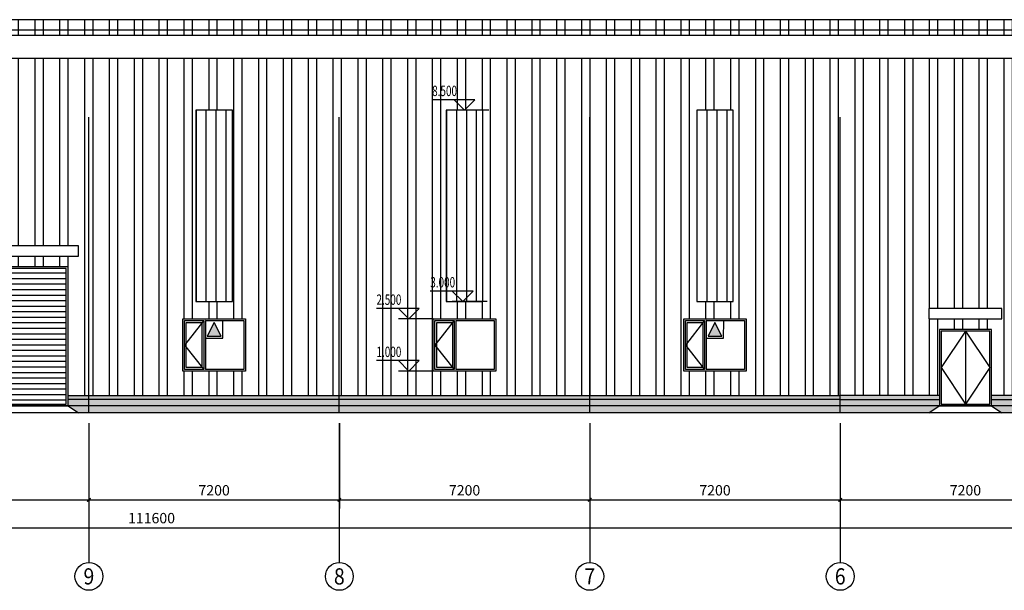
# Model space of a CAD drawing. Extents: x 1021248 to 1178366, y -58471 to 457064.
# Drawn here: x 1094695 to 1123003, y -37821 to -21421 of the extents above; entities that cross this region are included whole.
import ezdxf
from ezdxf.enums import TextEntityAlignment as Align

# ---------------------------------------------------------------- set-up
doc = ezdxf.new("R2010")
doc.units = 0
doc.header["$LTSCALE"] = 1000
doc.header["$MEASUREMENT"] = 0
for name, color, linetype in [('AXIS', 3, 'Continuous'), ('AXIS_TEXT', 7, 'Continuous'), ('DIM_ELEV', 3, 'Continuous'), ('DOTE', 1, 'Continuous'), ('GC-A-WINDOW', 4, 'Continuous'), ('PUB_HATCH', 8, 'Continuous'), ('PUB_TEXT', 7, 'Continuous'), ('ROOF', 4, 'Continuous'), ('STAIR', 142, 'Continuous'), ('WALL', 2, 'Continuous'), ('WINDOW', 4, 'Continuous'), ('其他细线', 253, 'Continuous'), ('立面', 7, 'Continuous'), ('立面窗', 4, 'Continuous')]:
    doc.layers.add(name, color=color, linetype=linetype)
doc.styles.add('_TCH_AXIS', font='COMPLEX', dxfattribs={"bigfont": 'GBCBIG'})
doc.styles.add('_TCH_DIM', font='SIMPLEX', dxfattribs={"bigfont": 'GBCBIG'})
doc.styles.add('_TCH_DIM_T3', font='SIMPLEX', dxfattribs={"width": 0.705882, "bigfont": 'GBCBIG'})
doc.styles.add('COMPLEX', font='COMPLEX')
doc.dimstyles.new('_TCH_ARCH&&100', dxfattribs={"dimtxt": 297.5, "dimasz": 100, "dimexe": 250, "dimexo": 300, "dimgap": 126.25, "dimtad": 1, "dimdec": 0, "dimzin": 0, "dimdsep": 46, "dimtxsty": '_TCH_DIM_T3', "dimblk": 'ARCHTICK', "dimcen": 0.09, "dimclrt": 7, "dimazin": 2, "dimtfac": 1, "dimtdec": 0, "dimtix": 1, "dimtmove": 2, "dimatfit": 3, "dimfxl": 1, "dimtolj": 1, "dimtzin": 0, "dimarcsym": 0})
pattern_1 = [(352.5, (0, 16853.11), (167.376745, 178.690674), [0, -193.04, 0, -215.9, 0, -206.375]), (322.5, (0, 16853.1), (412.36643, 94.50546), [0, -104.14, 0, -173.99, 0, -66.675]), (282.5, (-110.46, 16963.57), (280.166156, -279.149913), [0, -63.5, 0, -228.6, 0, -298.45]), (272.5, (-110.46, 16963.57), (348.77539, -191.14055), [0, -31.75, 0, -149.86, 0, -171.45])]

# ---------------------------------------------------------------- blocks, each defined once
blk = doc.blocks.new('A$C7B812C8A')
h = blk.add_hatch(color=1)
h.dxf.hatch_style = 1
h.paths.add_polyline_path([(901, 899), (899, 100), (100, 501)])
at = {"color": 1}
blk.add_lwpolyline([(0, 1000), (1000, 1000), (1000, 0), (0, 0)], close=True, dxfattribs=at)
blk.add_lwpolyline([(901, 899), (899, 100), (100, 501), (901, 899)], dxfattribs=at)
blk = doc.blocks.new('derffttth')
at = {"layer": 'WINDOW'}
blk.add_line((74097, -146113), (74097, -147513), dxfattribs=at)
for points in [[(73447, -146063), (75247, -146063), (75247, -147563), (73447, -147563)], [(74047, -147513), (73497, -147513), (73497, -146113), (74047, -146113)], [(73997, -147463), (73547, -147463), (73547, -146163), (73997, -146163)]]:
    blk.add_lwpolyline(points, close=True, dxfattribs=at)
blk.add_lwpolyline([(74097, -146113), (75197, -146113), (75197, -147513), (74097, -147513)], dxfattribs=at)
at = {"layer": '其他细线'}
for p, q in [((74047, -146113), (73497, -146813)), ((73497, -146813), (74047, -147513))]:
    blk.add_line(p, q, dxfattribs=at)
blk = doc.blocks.new('frrgttyyh')
at = {"color": 8}
for points in [[(224781, -167630), (224081, -168680), (224781, -169730)], [(224781, -167630), (225481, -168680), (224781, -169730)]]:
    blk.add_lwpolyline(points, dxfattribs=at)
at = {"layer": 'WINDOW'}
blk.add_line((224781, -167630), (224781, -169730), dxfattribs=at)
blk.add_lwpolyline([(225531, -167580), (224031, -167580), (224031, -169780), (225531, -169780), (225531, -167580)], dxfattribs=at)
blk.add_lwpolyline([(225481, -167630), (224081, -167630), (224081, -169730), (225481, -169730)], close=True, dxfattribs=at)
at = {"layer": '立面'}
blk.add_lwpolyline([(225831, -166980), (223731, -166980), (223731, -167280), (225831, -167280)], close=True, dxfattribs=at)
blk = doc.blocks.new('ferff')
at = {"layer": 'GC-A-WINDOW'}
h = blk.add_hatch(dxfattribs=at)
h.set_pattern_fill('ANSI31', color=8, scale=100, angle=135)
h.set_pattern_definition([(180, (1001613.08, -1037873.22), (-1e-14, -158.75), [])])
h.paths.add_polyline_path([(239031, -169730), (242931, -169730), (242931, -165830), (239031, -165830)])
for points in [[(238981, -169780), (242981, -169780), (242981, -165780), (238981, -165780)], [(239031, -169730), (242931, -169730), (242931, -165830), (239031, -165830)]]:
    blk.add_lwpolyline(points, close=True, dxfattribs=at)
at = {"layer": 'ROOF', "color": 7}
blk.add_lwpolyline([(243281, -165180), (238681, -165180), (238681, -165480), (243281, -165480)], close=True, dxfattribs=at)
blk = doc.blocks.new('_ArchTick')
at = {"color": 0, "linetype": 'ByBlock', "const_width": 0.4}
blk.add_lwpolyline([(-0.5, -0.5), (0.5, 0.5)], dxfattribs=at)
blk = doc.blocks.new('*D342')
at = {"layer": 'AXIS', "color": 0, "lineweight": -2, "transparency": 16777216}
for p, q in [((1118285, -33021), (1118285, -35471)), ((1125485, -33021), (1125485, -35471)), ((1118285, -35221), (1125485, -35221))]:
    blk.add_line(p, q, dxfattribs=at)
at = {"layer": 'Defpoints', "color": 0, "transparency": 16777216}
for p in [(1118285, -32721), (1125485, -32721), (1125485, -35221)]:
    blk.add_point(p, dxfattribs=at)
at = {"layer": 'AXIS', "color": 0, "lineweight": -2, "transparency": 16777216, "xscale": 100, "yscale": 100, "zscale": 100, "rotation": 180}
blk.add_blockref('_ArchTick', (1118285, -35221), dxfattribs=at)
at = {"layer": 'AXIS', "color": 0, "lineweight": -2, "transparency": 16777216, "xscale": 100, "yscale": 100, "zscale": 100}
blk.add_blockref('_ArchTick', (1125485, -35221), dxfattribs=at)
at = {"layer": 'AXIS', "color": 7, "transparency": 16777216, "insert": (1121885, -34946), "char_height": 297.5, "attachment_point": 5, "style": '_TCH_DIM_T3'}
blk.add_mtext('\\A1;7200', dxfattribs=at)
blk = doc.blocks.new('*D343')
at = {"layer": 'AXIS', "color": 0, "lineweight": -2, "transparency": 16777216}
for p, q in [((1111085, -33021), (1111085, -35471)), ((1118285, -33021), (1118285, -35471)), ((1111085, -35221), (1118285, -35221))]:
    blk.add_line(p, q, dxfattribs=at)
at = {"layer": 'Defpoints', "color": 0, "transparency": 16777216}
for p in [(1111085, -32721), (1118285, -32721), (1118285, -35221)]:
    blk.add_point(p, dxfattribs=at)
at = {"layer": 'AXIS', "color": 0, "lineweight": -2, "transparency": 16777216, "xscale": 100, "yscale": 100, "zscale": 100, "rotation": 180}
blk.add_blockref('_ArchTick', (1111085, -35221), dxfattribs=at)
at = {"layer": 'AXIS', "color": 0, "lineweight": -2, "transparency": 16777216, "xscale": 100, "yscale": 100, "zscale": 100}
blk.add_blockref('_ArchTick', (1118285, -35221), dxfattribs=at)
at = {"layer": 'AXIS', "color": 7, "transparency": 16777216, "insert": (1114685, -34946), "char_height": 297.5, "attachment_point": 5, "style": '_TCH_DIM_T3'}
blk.add_mtext('\\A1;7200', dxfattribs=at)
blk = doc.blocks.new('*D344')
at = {"layer": 'AXIS', "color": 0, "lineweight": -2, "transparency": 16777216}
for p, q in [((1103885, -33021), (1103885, -35471)), ((1111085, -33021), (1111085, -35471)), ((1103885, -35221), (1111085, -35221))]:
    blk.add_line(p, q, dxfattribs=at)
at = {"layer": 'Defpoints', "color": 0, "transparency": 16777216}
for p in [(1103885, -32721), (1111085, -32721), (1111085, -35221)]:
    blk.add_point(p, dxfattribs=at)
at = {"layer": 'AXIS', "color": 0, "lineweight": -2, "transparency": 16777216, "xscale": 100, "yscale": 100, "zscale": 100, "rotation": 180}
blk.add_blockref('_ArchTick', (1103885, -35221), dxfattribs=at)
at = {"layer": 'AXIS', "color": 0, "lineweight": -2, "transparency": 16777216, "xscale": 100, "yscale": 100, "zscale": 100}
blk.add_blockref('_ArchTick', (1111085, -35221), dxfattribs=at)
at = {"layer": 'AXIS', "color": 7, "transparency": 16777216, "insert": (1107485, -34946), "char_height": 297.5, "attachment_point": 5, "style": '_TCH_DIM_T3'}
blk.add_mtext('\\A1;7200', dxfattribs=at)
blk = doc.blocks.new('*D345')
at = {"layer": 'AXIS', "color": 0, "lineweight": -2, "transparency": 16777216}
for p, q in [((1096685, -33021), (1096685, -35471)), ((1103885, -33021), (1103885, -35471)), ((1096685, -35221), (1103885, -35221))]:
    blk.add_line(p, q, dxfattribs=at)
at = {"layer": 'Defpoints', "color": 0, "transparency": 16777216}
for p in [(1096685, -32721), (1103885, -32721), (1103885, -35221)]:
    blk.add_point(p, dxfattribs=at)
at = {"layer": 'AXIS', "color": 0, "lineweight": -2, "transparency": 16777216, "xscale": 100, "yscale": 100, "zscale": 100, "rotation": 180}
blk.add_blockref('_ArchTick', (1096685, -35221), dxfattribs=at)
at = {"layer": 'AXIS', "color": 0, "lineweight": -2, "transparency": 16777216, "xscale": 100, "yscale": 100, "zscale": 100}
blk.add_blockref('_ArchTick', (1103885, -35221), dxfattribs=at)
at = {"layer": 'AXIS', "color": 7, "transparency": 16777216, "insert": (1100285, -34946), "char_height": 297.5, "attachment_point": 5, "style": '_TCH_DIM_T3'}
blk.add_mtext('\\A1;7200', dxfattribs=at)
blk = doc.blocks.new('*D346')
at = {"layer": 'AXIS', "color": 0, "lineweight": -2, "transparency": 16777216}
for p, q in [((1089485, -33021), (1089485, -35471)), ((1096685, -33021), (1096685, -35471)), ((1089485, -35221), (1096685, -35221))]:
    blk.add_line(p, q, dxfattribs=at)
at = {"layer": 'Defpoints', "color": 0, "transparency": 16777216}
for p in [(1089485, -32721), (1096685, -32721), (1096685, -35221)]:
    blk.add_point(p, dxfattribs=at)
at = {"layer": 'AXIS', "color": 0, "lineweight": -2, "transparency": 16777216, "xscale": 100, "yscale": 100, "zscale": 100, "rotation": 180}
blk.add_blockref('_ArchTick', (1089485, -35221), dxfattribs=at)
at = {"layer": 'AXIS', "color": 0, "lineweight": -2, "transparency": 16777216, "xscale": 100, "yscale": 100, "zscale": 100}
blk.add_blockref('_ArchTick', (1096685, -35221), dxfattribs=at)
at = {"layer": 'AXIS', "color": 7, "transparency": 16777216, "insert": (1093085, -34946), "char_height": 297.5, "attachment_point": 5, "style": '_TCH_DIM_T3'}
blk.add_mtext('\\A1;7200', dxfattribs=at)
blk = doc.blocks.new('*D355')
at = {"layer": 'AXIS', "color": 0, "lineweight": -2, "transparency": 16777216}
for p, q in [((1042685, -33321), (1042685, -36271)), ((1154285, -33321), (1154285, -36271)), ((1042685, -36021), (1154285, -36021))]:
    blk.add_line(p, q, dxfattribs=at)
at = {"layer": 'Defpoints', "color": 0, "transparency": 16777216}
for p in [(1042685, -33021), (1154285, -33021), (1154285, -36021)]:
    blk.add_point(p, dxfattribs=at)
at = {"layer": 'AXIS', "color": 0, "lineweight": -2, "transparency": 16777216, "xscale": 100, "yscale": 100, "zscale": 100, "rotation": 180}
blk.add_blockref('_ArchTick', (1042685, -36021), dxfattribs=at)
at = {"layer": 'AXIS', "color": 0, "lineweight": -2, "transparency": 16777216, "xscale": 100, "yscale": 100, "zscale": 100}
blk.add_blockref('_ArchTick', (1154285, -36021), dxfattribs=at)
at = {"layer": 'AXIS', "color": 7, "transparency": 16777216, "insert": (1098485, -35746), "char_height": 297.5, "attachment_point": 5, "style": '_TCH_DIM_T3'}
blk.add_mtext('\\A1;111600', dxfattribs=at)
blk = doc.blocks.new('_AXISO')
blk.add_circle((0, 0), 0.5)
at = {"layer": 'AXIS_TEXT', "style": 'COMPLEX', "width": 1.041667}
blk.add_attdef('A', text='', height=0.56, dxfattribs=at).set_placement((-0.25, -0.28), (0.25, -0.28), align=Align.FIT)

msp = doc.modelspace()

# ---------------------------------------------------------------- hatches: boundary and pattern name
at = {"layer": 'PUB_HATCH'}
h = msp.add_hatch(dxfattribs=at)
h.set_pattern_fill('LINE', color=142, scale=300, angle=90)
h.set_pattern_definition([(90, (1348663.02, -109347.2), (-285.75, 2e-14), [])])
h.paths.add_polyline_path([(1100809.5, -24020.5), (1099759.5, -24020.5), (1099759.5, -29520.5), (1100809.5, -29520.5)])
h = msp.add_hatch(dxfattribs=at)
h.set_pattern_fill('LINE', color=142, scale=300, angle=90)
h.set_pattern_definition([(90, (1355863.02, -109347.2), (-285.75, 2e-14), [])])
h.paths.add_polyline_path([(1108009.5, -24020.5), (1106959.5, -24020.5), (1106959.5, -29520.5), (1108009.5, -29520.5)])
h = msp.add_hatch(dxfattribs=at)
h.set_pattern_fill('LINE', color=142, scale=300, angle=90)
h.set_pattern_definition([(90, (1363063.02, -109347.2), (-285.75, 2e-14), [])])
h.paths.add_polyline_path([(1115209.5, -24020.5), (1114159.5, -24020.5), (1114159.5, -29520.5), (1115209.5, -29520.5)])
h = msp.add_hatch(dxfattribs=at)
h.set_pattern_fill('AR-SAND', color=256, scale=100, angle=315, style=0)
h.set_pattern_definition(pattern_1)
h.paths.add_polyline_path([(1118284.5, -32340.6), (1096084.5, -32340.6), (1096084.5, -32520.6), (1096384.5, -32720.6), (1120834.5, -32720.6), (1121134.5, -32520.6), (1121134.5, -32340.6)])
h.paths.add_polyline_path([(1118284.5, -32220.6), (1096084.5, -32220.6), (1096084.5, -32340.6), (1118284.5, -32340.6), (1121134.5, -32340.6), (1121134.5, -32220.6)])
h = msp.add_hatch(dxfattribs=at)
h.set_pattern_fill('AR-SAND', color=256, scale=100, angle=315, style=0)
h.set_pattern_definition(pattern_1)
h.paths.add_polyline_path([(1140184.5, -32720.6), (1140484.5, -32520.6), (1140484.5, -32340.6), (1122634.5, -32340.6), (1122634.5, -32520.6), (1122934.5, -32720.6)])
h.paths.add_polyline_path([(1140484.5, -32340.6), (1140484.5, -32220.6), (1122634.5, -32220.6), (1122634.5, -32340.6)])
at = {"layer": '立面'}
h = msp.add_hatch(dxfattribs=at)
h.set_pattern_fill('ANSI32', color=8, scale=150, angle=45)
h.set_pattern_definition([(90, (0, 16853.1), (-714.375, 0), []), (90, (238.1, 17091.24), (-714.375, 0), [])])
h.paths.add_polyline_path([(1082344.5, -21420.6), (1082344.5, -21875.6), (1154524.5, -21875.6), (1154524.5, -21420.6)])
h = msp.add_hatch(dxfattribs=at)
h.set_pattern_fill('ANSI32', color=8, scale=150, angle=45)
h.set_pattern_definition([(90, (0, 0), (-714.375, 0), []), (90, (238.1, 238.1), (-714.375, 0), [])])
h.paths.add_polyline_path([(1154524.5, -22530.6), (1082344.5, -22530.6), (1082344.5, -32220.6), (1090084.5, -32220.6), (1090084.5, -30320.6), (1091584.5, -30320.6), (1091584.5, -32220.6), (1092084.5, -32220.6), (1092084.5, -28520.6), (1096084.5, -28520.6), (1096084.5, -32220.6), (1118284.5, -32220.6), (1121134.5, -32220.6), (1121134.5, -30320.6), (1122634.5, -30320.6), (1122634.5, -32220.6), (1140484.5, -32220.6), (1140484.5, -28520.6), (1144484.5, -28520.6), (1144484.5, -32220.6), (1144984.5, -32220.6), (1144984.5, -30320.6), (1146484.5, -30320.6), (1146484.5, -32220.6), (1148784.5, -32220.6), (1148784.5, -30320.6), (1149784.5, -30320.6), (1149784.5, -32220.6), (1151584.5, -32220.6), (1151584.5, -30320.6), (1152584.5, -30320.6), (1152584.5, -32220.6), (1154524.5, -32220.6)])
h.paths.add_polyline_path([(1096384.5, -27920.6), (1096384.5, -28220.6), (1091784.5, -28220.6), (1091784.5, -27920.6)], flags=16)
h.paths.add_polyline_path([(1099759.5, -24020.5), (1100809.5, -24020.5), (1100809.5, -29520.5), (1099759.5, -29520.5)], flags=16)
h.paths.add_polyline_path([(1091884.5, -29720.6), (1091884.5, -30020.6), (1089784.5, -30020.6), (1089784.5, -29720.6)], flags=16)
h.paths.add_polyline_path([(1099384.5, -30020.5), (1101184.5, -30020.5), (1101184.5, -31520.5), (1099384.5, -31520.5)], flags=16)
h.paths.add_polyline_path([(1099434.5, -30070.5), (1099984.5, -30070.5), (1099984.5, -31470.5), (1099434.5, -31470.5)], flags=0)
h.paths.add_polyline_path([(1099484.5, -30120.5), (1099945.2, -30120.5), (1099934.5, -30134.2), (1099934.5, -31406.9), (1099945.2, -31420.5), (1099484.5, -31420.5), (1099484.5, -30834.2), (1099434.5, -30770.5), (1099484.5, -30706.9)], flags=0)
h.paths.add_polyline_path([(1100034.5, -30070.5), (1101134.5, -30070.5), (1101134.5, -31470.5), (1100034.5, -31470.5), (1100034.5, -30570.5), (1100033.6, -30570.5)], flags=0)
h.paths.add_polyline_path([(1100284.1, -30121), (1100483.9, -30521), (1100084.3, -30521)], flags=0)
h.paths.add_polyline_path([(1086409.5, -29520.5), (1085359.5, -29520.5), (1085359.5, -24020.5), (1086409.5, -24020.5)], flags=16)
h.paths.add_polyline_path([(1086784.5, -30020.5), (1086784.5, -31520.5), (1084984.5, -31520.5), (1084984.5, -30020.5)], flags=16)
h.paths.add_polyline_path([(1086734.5, -30070.5), (1086734.5, -31470.5), (1085634.5, -31470.5), (1085634.5, -30570.5), (1085633.6, -30570.5), (1085634.5, -30070.5)], flags=0)
h.paths.add_polyline_path([(1085884.1, -30121), (1086083.9, -30521), (1085684.3, -30521)], flags=0)
h.paths.add_polyline_path([(1085584.5, -30070.5), (1085584.5, -31470.5), (1085034.5, -31470.5), (1085034.5, -30070.5)], flags=0)
h.paths.add_polyline_path([(1085534.5, -30134.2), (1085534.5, -31406.9), (1085545.2, -31420.5), (1085084.5, -31420.5), (1085084.5, -30834.2), (1085034.5, -30770.5), (1085084.5, -30706.9), (1085084.5, -30120.5), (1085545.2, -30120.5)], flags=0)
h.paths.add_polyline_path([(1106959.5, -24020.5), (1108009.5, -24020.5), (1108009.5, -29520.5), (1106959.5, -29520.5)], flags=16)
h.paths.add_polyline_path([(1106584.5, -30020.5), (1108384.5, -30020.5), (1108384.5, -31520.5), (1106584.5, -31520.5)], flags=16)
h.paths.add_polyline_path([(1106634.5, -30070.5), (1107184.5, -30070.5), (1107184.5, -31470.5), (1106634.5, -31470.5)], flags=0)
h.paths.add_polyline_path([(1106684.5, -30120.5), (1107145.2, -30120.5), (1107134.5, -30134.2), (1107134.5, -31406.9), (1107145.2, -31420.5), (1106684.5, -31420.5), (1106684.5, -30834.2), (1106634.5, -30770.5), (1106684.5, -30706.9)], flags=0)
h.paths.add_polyline_path([(1107234.5, -30070.5), (1108334.5, -30070.5), (1108334.5, -31470.5), (1107234.5, -31470.5)], flags=0)
h.paths.add_polyline_path([(1114159.5, -24020.5), (1115209.5, -24020.5), (1115209.5, -29520.5), (1114159.5, -29520.5)], flags=16)
h.paths.add_polyline_path([(1113784.5, -30020.5), (1115584.5, -30020.5), (1115584.5, -31520.5), (1113784.5, -31520.5)], flags=16)
h.paths.add_polyline_path([(1113834.5, -30070.5), (1114384.5, -30070.5), (1114384.5, -31470.5), (1113834.5, -31470.5)], flags=0)
h.paths.add_polyline_path([(1113884.5, -30120.5), (1114345.2, -30120.5), (1114334.5, -30134.2), (1114334.5, -31406.9), (1114345.2, -31420.5), (1113884.5, -31420.5), (1113884.5, -30834.2), (1113834.5, -30770.5), (1113884.5, -30706.9)], flags=0)
h.paths.add_polyline_path([(1114434.5, -30070.5), (1115534.5, -30070.5), (1115534.5, -31470.5), (1114434.5, -31470.5), (1114434.5, -30570.5), (1114433.6, -30570.5)], flags=0)
h.paths.add_polyline_path([(1114484.3, -30521), (1114684.1, -30121), (1114883.9, -30521)], flags=0)
h.paths.add_polyline_path([(1120834.5, -29720.6), (1122934.5, -29720.6), (1122934.5, -30020.6), (1120834.5, -30020.6)], flags=16)
h.paths.add_polyline_path([(1128559.5, -24020.5), (1129609.5, -24020.5), (1129609.5, -29520.5), (1128559.5, -29520.5)], flags=16)
h.paths.add_polyline_path([(1128184.5, -30020.5), (1129984.5, -30020.5), (1129984.5, -31520.5), (1128184.5, -31520.5)], flags=16)
h.paths.add_polyline_path([(1128234.5, -30070.5), (1128784.5, -30070.5), (1128784.5, -31470.5), (1128234.5, -31470.5)], flags=0)
h.paths.add_polyline_path([(1128284.5, -30120.5), (1128745.2, -30120.5), (1128734.5, -30134.2), (1128734.5, -31406.9), (1128745.2, -31420.5), (1128284.5, -31420.5), (1128284.5, -30834.2), (1128234.5, -30770.5), (1128284.5, -30706.9)], flags=0)
h.paths.add_polyline_path([(1128834.5, -30070.5), (1129934.5, -30070.5), (1129934.5, -31470.5), (1128834.5, -31470.5), (1128834.5, -30570.5), (1128833.6, -30570.5)], flags=0)
h.paths.add_polyline_path([(1128884.3, -30521), (1129084.1, -30121), (1129283.9, -30521)], flags=0)
h.paths.add_polyline_path([(1135759.5, -24020.5), (1136809.5, -24020.5), (1136809.5, -29520.5), (1135759.5, -29520.5)], flags=16)
h.paths.add_polyline_path([(1135384.5, -30020.5), (1137184.5, -30020.5), (1137184.5, -31520.5), (1135384.5, -31520.5)], flags=16)
h.paths.add_polyline_path([(1135434.5, -30070.5), (1135984.5, -30070.5), (1135984.5, -31470.5), (1135434.5, -31470.5)], flags=0)
h.paths.add_polyline_path([(1135484.5, -30120.5), (1135945.2, -30120.5), (1135934.5, -30134.2), (1135934.5, -31406.9), (1135945.2, -31420.5), (1135484.5, -31420.5), (1135484.5, -30834.2), (1135434.5, -30770.5), (1135484.5, -30706.9)], flags=0)
h.paths.add_polyline_path([(1136034.5, -30070.5), (1137134.5, -30070.5), (1137134.5, -31470.5), (1136034.5, -31470.5)], flags=0)
h.paths.add_polyline_path([(1140184.5, -27920.6), (1144784.5, -27920.6), (1144784.5, -28220.6), (1140184.5, -28220.6)], flags=16)
h.paths.add_polyline_path([(1144684.5, -29720.6), (1146784.5, -29720.6), (1146784.5, -30020.6), (1144684.5, -30020.6)], flags=16)
h.paths.add_polyline_path([(1148484.5, -29720.6), (1152884.5, -29720.6), (1152884.5, -30020.6), (1148484.5, -30020.6)], flags=16)

# ---------------------------------------------------------------- linework, layer by layer
for points in [[(1154524.5, -21875.6), (1154524.5, -21420.6), (1082344.5, -21420.6), (1082344.5, -21875.6)], [(1156284.5, -32720.6), (1040684.5, -32720.6)]]:
    msp.add_lwpolyline(points)
at = {"layer": 'AXIS'}
for p, q in [((1096684.5, -33020.6), (1096684.5, -37020.6)), ((1103884.5, -33020.6), (1103884.5, -37020.6)), ((1111084.5, -33020.6), (1111084.5, -37020.6)), ((1118284.5, -33020.6), (1118284.5, -37020.6))]:
    msp.add_line(p, q, dxfattribs=at)
at = {"layer": 'DIM_ELEV'}
for p, q in [((1107784.5, -23720.5), (1106552.4, -23720.5)), ((1107484.5, -24020.5), (1107184.5, -23720.5)), ((1107484.5, -24020.5), (1107784.5, -23720.5)), ((1108184.5, -24020.5), (1107184.5, -24020.5)), ((1107730.6, -29220.5), (1106498.5, -29220.5)), ((1107430.6, -29520.5), (1107130.6, -29220.5)), ((1107430.6, -29520.5), (1107730.6, -29220.5)), ((1106184.5, -29720.5), (1104952.4, -29720.5)), ((1105884.5, -30020.5), (1105584.5, -29720.5)), ((1105884.5, -30020.5), (1106184.5, -29720.5)), ((1108130.6, -29520.5), (1107130.6, -29520.5)), ((1106584.5, -30020.5), (1105584.5, -30020.5)), ((1106184.5, -31220.5), (1104952.4, -31220.5)), ((1105884.5, -31520.5), (1105584.5, -31220.5)), ((1105884.5, -31520.5), (1106184.5, -31220.5)), ((1106584.5, -31520.5), (1105584.5, -31520.5))]:
    msp.add_line(p, q, dxfattribs=at)
at = {"layer": 'DOTE'}
for p, q in [((1156284.5, -21720.6), (1082584.5, -21720.6)), ((1096684.5, -32720.6), (1096684.5, -24220.6)), ((1103884.5, -32720.6), (1103884.5, -24220.6)), ((1111084.5, -32720.6), (1111084.5, -24220.6)), ((1118284.5, -32720.6), (1118284.5, -24220.6)), ((1156284.5, -32520.6), (1040684.5, -32520.6)), ((1156284.5, -32720.6), (1040684.5, -32720.6))]:
    msp.add_line(p, q, dxfattribs=at)
at = {"layer": 'STAIR'}
for points in [[(1090084.5, -32520.6), (1096084.5, -32520.6), (1096384.5, -32720.6), (1089784.5, -32720.6)], [(1121134.5, -32520.6), (1122634.5, -32520.6), (1122934.5, -32720.6), (1120834.5, -32720.6)]]:
    msp.add_lwpolyline(points, close=True, dxfattribs=at)
at = {"layer": 'WALL'}
msp.add_lwpolyline([(1154524.5, -21875.6), (1082344.5, -21875.6), (1082344.5, -22530.6), (1154524.5, -22530.6)], close=True, dxfattribs=at)
for points in [[(1096084.5, -32220.6), (1118284.5, -32220.6)], [(1121134.5, -32220.6), (1118284.5, -32220.6)], [(1140484.5, -32220.6), (1122634.5, -32220.6)], [(1118284.5, -32340.6), (1096084.5, -32340.6)], [(1118284.5, -32340.6), (1121134.5, -32340.6)], [(1122634.5, -32340.6), (1140484.5, -32340.6)]]:
    msp.add_lwpolyline(points, dxfattribs=at)
at = {"layer": 'WINDOW'}
for points in [[(1099759.5, -29520.5), (1100809.5, -29520.5), (1100809.5, -24020.5), (1099759.5, -24020.5)], [(1106959.5, -29520.5), (1108009.5, -29520.5), (1108009.5, -24020.5), (1106959.5, -24020.5)], [(1114159.5, -29520.5), (1115209.5, -29520.5), (1115209.5, -24020.5), (1114159.5, -24020.5)]]:
    msp.add_lwpolyline(points, close=True, dxfattribs=at)

# ---------------------------------------------------------------- block references
for name, p in [('ferff', (853103.9, 137259.8)), ('frrgttyyh', (897103.9, 137259.8)), ('derffttth', (1025937.4, 116042.3)), ('derffttth', (1033137.4, 116042.3)), ('derffttth', (1040337.4, 116042.3))]:
    msp.add_blockref(name, p)
at = {"layer": 'AXIS'}
ref = msp.add_blockref('_AXISO', (1096684.5, -37420.6), dxfattribs=dict(at, xscale=800, yscale=800, zscale=800))
ref.add_attrib('A', '9', dxfattribs={"layer": 'AXIS_TEXT', "height": 465.9, "style": '_TCH_AXIS'}).set_placement((1096529.2, -37653.6), (1096839.8, -37653.6), align=Align.FIT)
ref = msp.add_blockref('_AXISO', (1103884.5, -37420.6), dxfattribs=dict(at, xscale=800, yscale=800, zscale=800))
ref.add_attrib('A', '8', dxfattribs={"layer": 'AXIS_TEXT', "height": 465.9, "style": '_TCH_AXIS'}).set_placement((1103729.2, -37653.6), (1104039.8, -37653.6), align=Align.FIT)
ref = msp.add_blockref('_AXISO', (1111084.5, -37420.6), dxfattribs=dict(at, xscale=800, yscale=800, zscale=800))
ref.add_attrib('A', '7', dxfattribs={"layer": 'AXIS_TEXT', "height": 465.9, "style": '_TCH_AXIS'}).set_placement((1110929.2, -37653.6), (1111239.8, -37653.6), align=Align.FIT)
ref = msp.add_blockref('_AXISO', (1118284.5, -37420.6), dxfattribs=dict(at, xscale=800, yscale=800, zscale=800))
ref.add_attrib('A', '6', dxfattribs={"layer": 'AXIS_TEXT', "height": 465.9, "style": '_TCH_AXIS'}).set_placement((1118129.2, -37653.6), (1118439.8, -37653.6), align=Align.FIT)
at = {"layer": '立面窗', "xscale": -0.4999999999999997, "yscale": 0.4999999999999997, "zscale": 0.5, "rotation": 89.89945282968542}
for p in [(1100534.5, -30071.4), (1114934.5, -30071.4)]:
    msp.add_blockref('A$C7B812C8A', p, dxfattribs=at)

# ---------------------------------------------------------------- texts
at = {"layer": 'PUB_TEXT', "color": 7, "style": '_TCH_DIM', "width": 0.705882}
for s, p in [('8.500', (1106552.4, -23615.5)), ('3.000', (1106498.5, -29115.5)), ('2.500', (1104952.4, -29615.5)), ('1.000', (1104952.4, -31115.5))]:
    msp.add_text(s, height=297.5, dxfattribs=at).set_placement(p)

# ---------------------------------------------------------------- dimensions: what is measured, and where the dimension line sits
at = {"layer": 'AXIS'}
for p1, p2, distance, picture, middle in [((1089484.5, -32720.6), (1096684.5, -32720.6), -2500, '*D346', (1093084.5, -34945.6)), ((1096684.5, -32720.6), (1103884.5, -32720.6), -2500, '*D345', (1100284.5, -34945.6)), ((1103884.5, -32720.6), (1111084.5, -32720.6), -2500, '*D344', (1107484.5, -34945.6)), ((1111084.5, -32720.6), (1118284.5, -32720.6), -2500, '*D343', (1114684.5, -34945.6)), ((1118284.5, -32720.6), (1125484.5, -32720.6), -2500, '*D342', (1121884.5, -34945.6)), ((1042684.5, -33020.6), (1154284.5, -33020.6), -3000, '*D355', (1098484.5, -35745.6))]:
    dim = msp.add_aligned_dim(p1=p1, p2=p2, distance=distance, dimstyle='_TCH_ARCH&&100', dxfattribs=at)
    dim.commit()
    dim.dimension.update_dxf_attribs({"geometry": picture, "text_midpoint": middle})

doc.saveas('drawing.dxf')
